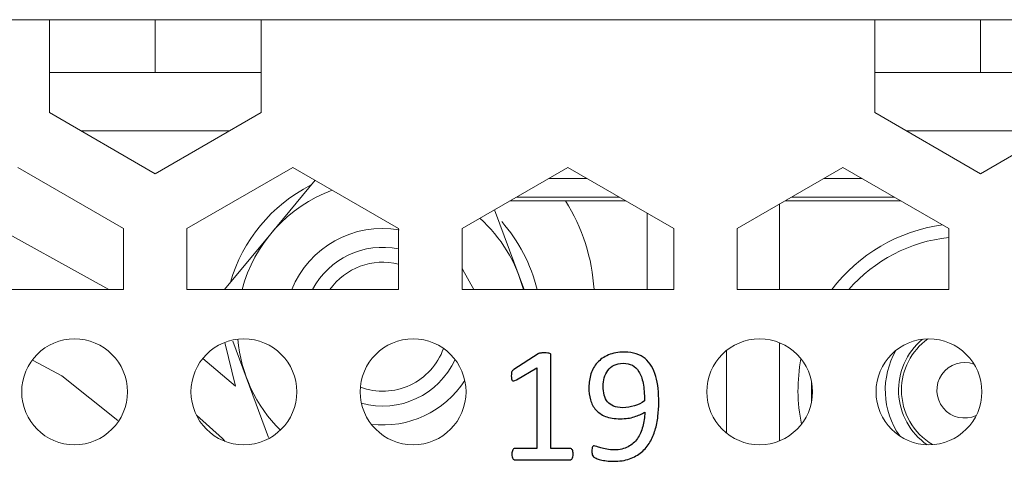
# Model space of a CAD drawing. Units: centimetres. Extents: x -21.6 to 21.4, y 9.1 to 13.5.
# Drawn here: x 14.5 to 16.3, y 12.6 to 13.5 of the extents above; entities that cross this region are included whole.
import ezdxf

# ---------------------------------------------------------------- set-up
doc = ezdxf.new("R2010")
doc.units = ezdxf.units.CM
doc.header["$MEASUREMENT"] = 0
doc.layers.add('Case ALL', color=7, linetype='Continuous', plot=False)
doc.layers.add('marking', color=7, linetype='Continuous')
doc.layers.add('panel', color=7, linetype='Continuous')

msp = doc.modelspace()

# ---------------------------------------------------------------- linework, layer by layer
at = {"layer": 'Case ALL', "color": 250, "lineweight": 9}
for points in [[(14.53585, 13.47359), (14.53585, 13.47359), (14.41585, 13.47359), (14.41585, 13.47359)], [(14.53585, 13.30359), (14.53585, 13.30359), (14.53585, 13.47359), (14.53585, 13.47359)], [(14.73585, 13.47359), (14.73585, 13.47359), (14.53585, 13.47359), (14.53585, 13.47359)], [(14.73585, 13.37359), (14.73585, 13.37359), (14.73585, 13.47359), (14.73585, 13.47359)], [(14.93585, 13.47359), (14.93585, 13.47359), (14.73585, 13.47359), (14.73585, 13.47359)], [(16.09585, 13.47359), (16.09585, 13.47359), (14.93585, 13.47359), (14.93585, 13.47359)], [(14.93585, 13.47359), (14.93585, 13.47359), (14.93585, 13.30359), (14.93585, 13.30359)], [(16.09585, 13.30359), (16.09585, 13.30359), (16.09585, 13.47359), (16.09585, 13.47359)], [(16.29585, 13.47359), (16.29585, 13.47359), (16.09585, 13.47359), (16.09585, 13.47359)], [(16.29585, 13.37359), (16.29585, 13.37359), (16.29585, 13.47359), (16.29585, 13.47359)], [(16.49585, 13.47359), (16.49585, 13.47359), (16.29585, 13.47359), (16.29585, 13.47359)], [(14.73585, 13.37359), (14.73585, 13.37359), (14.53585, 13.37359), (14.53585, 13.37359)], [(14.93585, 13.37359), (14.93585, 13.37359), (14.73585, 13.37359), (14.73585, 13.37359)], [(16.29585, 13.37359), (16.29585, 13.37359), (16.09585, 13.37359), (16.09585, 13.37359)], [(16.49585, 13.37359), (16.49585, 13.37359), (16.29585, 13.37359), (16.29585, 13.37359)], [(14.53585, 13.30359), (14.53585, 13.30359), (14.53585, 13.29812), (14.53585, 13.29812)], [(14.53585, 13.29812), (14.53585, 13.29812), (14.73585, 13.18265), (14.73585, 13.18265)], [(14.73585, 13.18265), (14.73585, 13.18265), (14.93585, 13.29812), (14.93585, 13.29812)], [(14.93585, 13.29812), (14.93585, 13.29812), (14.93585, 13.30359), (14.93585, 13.30359)], [(16.09585, 13.30359), (16.09585, 13.30359), (16.09585, 13.29812), (16.09585, 13.29812)], [(16.09585, 13.29812), (16.09585, 13.29812), (16.29585, 13.18265), (16.29585, 13.18265)], [(16.29585, 13.18265), (16.29585, 13.18265), (16.49585, 13.29812), (16.49585, 13.29812)], [(14.59565, 13.26359), (14.59565, 13.26359), (14.87604, 13.26359), (14.87604, 13.26359)], [(16.15565, 13.26359), (16.15565, 13.26359), (16.43604, 13.26359), (16.43604, 13.26359)], [(14.67585, 13.07906), (14.67585, 13.07906), (14.47585, 13.19453), (14.47585, 13.19453)], [(14.99585, 13.19453), (14.99585, 13.19453), (14.79585, 13.07906), (14.79585, 13.07906)], [(15.19585, 13.07906), (15.19585, 13.07906), (14.99585, 13.19453), (14.99585, 13.19453)], [(15.51585, 13.19453), (15.51585, 13.19453), (15.31585, 13.07906), (15.31585, 13.07906)], [(15.71585, 13.07906), (15.71585, 13.07906), (15.51585, 13.19453), (15.51585, 13.19453)], [(16.03585, 13.19453), (16.03585, 13.19453), (15.83585, 13.07906), (15.83585, 13.07906)], [(16.23585, 13.07906), (16.23585, 13.07906), (16.03585, 13.19453), (16.03585, 13.19453)], [(15.0296, 13.16087), (14.95587, 13.12328), (14.90094, 13.05691), (14.87781, 12.97745)], [(14.95414, 13.0691), (14.95414, 13.0691), (15.03796, 13.17021), (15.03796, 13.17021)], [(15.47958, 13.17359), (15.47958, 13.17359), (15.55211, 13.17359), (15.55211, 13.17359)], [(15.99958, 13.17359), (15.99958, 13.17359), (16.07211, 13.17359), (16.07211, 13.17359)], [(15.07039, 13.15149), (14.98634, 13.12038), (14.92272, 13.05026), (14.8999, 12.96359)], [(15.40634, 13.13131), (15.40634, 13.13131), (15.62535, 13.13131), (15.62535, 13.13131)], [(15.41895, 13.13859), (15.41895, 13.13859), (15.61274, 13.13859), (15.61274, 13.13859)], [(15.56527, 12.96359), (15.56186, 13.02319), (15.54326, 13.08092), (15.51125, 13.13131)], [(15.91587, 13.12526), (15.91587, 13.12526), (15.91585, 13.12359), (15.91585, 13.12359)], [(15.91585, 12.96359), (15.91585, 12.96359), (15.91585, 13.12525), (15.91585, 13.12525)], [(15.92634, 13.13131), (15.92634, 13.13131), (16.14535, 13.13131), (16.14535, 13.13131)], [(15.93895, 13.13859), (15.93895, 13.13859), (16.13274, 13.13859), (16.13274, 13.13859)], [(15.37724, 13.1145), (15.37724, 13.1145), (15.4237, 12.98918), (15.4237, 12.98918)], [(15.66585, 13.10793), (15.66585, 13.10793), (15.66585, 12.96359), (15.66585, 12.96359)], [(15.19701, 13.07667), (15.11114, 13.09128), (15.02666, 13.04426), (14.99383, 12.96359)], [(15.43179, 12.96359), (15.41809, 13.01562), (15.38943, 13.0625), (15.34935, 13.0984)], [(15.45756, 12.96359), (15.44614, 13.01122), (15.42322, 13.05532), (15.39081, 13.09206)], [(16.22414, 13.08582), (16.14078, 13.07468), (16.06533, 13.03067), (16.0146, 12.96359)], [(14.67585, 12.96359), (14.67585, 12.96359), (14.67585, 13.07906), (14.67585, 13.07906)], [(14.79585, 13.07906), (14.79585, 13.07906), (14.79585, 12.96359), (14.79585, 12.96359)], [(14.86666, 12.96359), (14.86666, 12.96359), (14.95414, 13.0691), (14.95414, 13.0691)], [(15.19585, 12.96359), (15.19585, 12.96359), (15.19585, 13.07906), (15.19585, 13.07906)], [(15.31585, 13.07906), (15.31585, 13.07906), (15.31585, 12.96359), (15.31585, 12.96359)], [(15.71585, 12.96359), (15.71585, 12.96359), (15.71585, 13.07906), (15.71585, 13.07906)], [(15.83585, 13.07906), (15.83585, 13.07906), (15.83585, 12.96359), (15.83585, 12.96359)], [(16.23585, 12.96359), (16.23585, 12.96359), (16.23585, 13.07906), (16.23585, 13.07906)], [(15.19585, 13.04056), (15.13055, 13.05389), (15.06428, 13.02253), (15.03318, 12.96359)], [(16.23585, 13.06203), (16.1626, 13.05441), (16.095, 13.01922), (16.04676, 12.96359)], [(15.19585, 13.01179), (15.14675, 13.02425), (15.09506, 13.00507), (15.06599, 12.96359)], [(15.4237, 12.98918), (15.4237, 12.98918), (15.43318, 12.96359), (15.43318, 12.96359)], [(14.27585, 12.96359), (14.27585, 12.96359), (14.67585, 12.96359), (14.67585, 12.96359)], [(14.79585, 12.96359), (14.79585, 12.96359), (15.19585, 12.96359), (15.19585, 12.96359)], [(15.31585, 12.96359), (15.31585, 12.96359), (15.71585, 12.96359), (15.71585, 12.96359)], [(15.83585, 12.96359), (15.83585, 12.96359), (16.23585, 12.96359), (16.23585, 12.96359)], [(14.86732, 12.86387), (14.86732, 12.86387), (14.88773, 12.78111), (14.88773, 12.78111)], [(14.90799, 12.798), (14.90799, 12.798), (14.88261, 12.86647), (14.88261, 12.86647)], [(14.89187, 12.86993), (14.89748, 12.80495), (14.926, 12.74409), (14.97233, 12.6982)], [(15.91585, 12.67789), (15.91585, 12.67789), (15.91585, 12.86329), (15.91585, 12.86329)], [(16.19628, 12.87057), (16.16503, 12.84815), (16.1465, 12.81205), (16.1465, 12.77359)], [(15.81585, 12.69253), (15.81585, 12.69253), (15.81585, 12.84865), (15.81585, 12.84865)], [(16.13609, 12.84885), (16.10669, 12.79816), (16.1095, 12.73499), (16.14328, 12.68712)], [(14.82589, 12.83384), (14.82589, 12.83384), (14.88773, 12.78111), (14.88773, 12.78111)], [(15.12569, 12.74906), (15.19694, 12.72927), (15.27199, 12.76435), (15.30249, 12.83171)], [(15.95649, 12.83298), (15.94865, 12.79213), (15.94898, 12.75014), (15.95745, 12.70941)], [(14.95009, 12.68445), (14.95009, 12.68445), (14.90799, 12.798), (14.90799, 12.798)], [(15.14448, 12.70911), (15.21423, 12.70103), (15.28257, 12.73298), (15.3211, 12.79167)], [(15.97634, 12.79052), (15.97634, 12.79052), (15.97664, 12.75218), (15.97664, 12.75218)], [(16.1465, 12.77359), (16.1465, 12.73137), (16.1688, 12.69229), (16.20516, 12.67082)]]:
    msp.add_open_spline(points, degree=3, dxfattribs=at)
for points, knots in [([(14.3507, 13.12228), (14.3507, 13.12228), (14.40608, 13.0975), (14.40608, 13.0975), (14.40608, 13.0975), (14.40608, 13.0975), (14.64807, 12.96359), (14.64807, 12.96359)], [0, 0, 0, 0, 0.3333333, 0.3333333, 0.3333333, 0.3333333, 1, 1, 1, 1]), ([(15.33786, 12.96359), (15.33786, 12.96359), (15.31734, 13.00101), (15.31734, 13.00101), (15.31734, 13.00101), (15.31734, 13.00101), (15.31585, 13.00309), (15.31585, 13.00309)], [0, 0, 0, 0, 0.3333333, 0.3333333, 0.3333333, 0.3333333, 1, 1, 1, 1]), ([(14.68335, 12.77059), (14.68335, 12.82582), (14.63857, 12.87059), (14.58335, 12.87059), (14.58335, 12.87059), (14.52812, 12.87059), (14.48335, 12.82582), (14.48335, 12.77059), (14.48335, 12.77059), (14.48335, 12.71536), (14.52812, 12.67059), (14.58335, 12.67059), (14.58335, 12.67059), (14.63857, 12.67059), (14.68335, 12.71536), (14.68335, 12.77059)], [0, 0, 0, 0, 0.2, 0.2, 0.2, 0.2, 0.4, 0.4, 0.4, 0.4, 0.6, 0.6, 0.6, 0.6, 1, 1, 1, 1]), ([(15.00335, 12.77059), (15.00335, 12.82582), (14.95857, 12.87059), (14.90335, 12.87059), (14.90335, 12.87059), (14.84812, 12.87059), (14.80335, 12.82582), (14.80335, 12.77059), (14.80335, 12.77059), (14.80335, 12.71536), (14.84812, 12.67059), (14.90335, 12.67059), (14.90335, 12.67059), (14.95857, 12.67059), (15.00335, 12.71536), (15.00335, 12.77059)], [0, 0, 0, 0, 0.2, 0.2, 0.2, 0.2, 0.4, 0.4, 0.4, 0.4, 0.6, 0.6, 0.6, 0.6, 1, 1, 1, 1]), ([(15.32335, 12.77059), (15.32335, 12.82582), (15.27857, 12.87059), (15.22335, 12.87059), (15.22335, 12.87059), (15.16812, 12.87059), (15.12335, 12.82582), (15.12335, 12.77059), (15.12335, 12.77059), (15.12335, 12.71536), (15.16812, 12.67059), (15.22335, 12.67059), (15.22335, 12.67059), (15.27857, 12.67059), (15.32335, 12.71536), (15.32335, 12.77059)], [0, 0, 0, 0, 0.2, 0.2, 0.2, 0.2, 0.4, 0.4, 0.4, 0.4, 0.6, 0.6, 0.6, 0.6, 1, 1, 1, 1]), ([(15.97835, 12.77059), (15.97835, 12.82582), (15.93357, 12.87059), (15.87835, 12.87059), (15.87835, 12.87059), (15.82312, 12.87059), (15.77835, 12.82582), (15.77835, 12.77059), (15.77835, 12.77059), (15.77835, 12.71536), (15.82312, 12.67059), (15.87835, 12.67059), (15.87835, 12.67059), (15.93357, 12.67059), (15.97835, 12.71536), (15.97835, 12.77059)], [0, 0, 0, 0, 0.2, 0.2, 0.2, 0.2, 0.4, 0.4, 0.4, 0.4, 0.6, 0.6, 0.6, 0.6, 1, 1, 1, 1]), ([(16.29835, 12.77059), (16.29835, 12.82582), (16.25357, 12.87059), (16.19835, 12.87059), (16.19835, 12.87059), (16.14312, 12.87059), (16.09835, 12.82582), (16.09835, 12.77059), (16.09835, 12.77059), (16.09835, 12.71536), (16.14312, 12.67059), (16.19835, 12.67059), (16.19835, 12.67059), (16.25357, 12.67059), (16.29835, 12.71536), (16.29835, 12.77059)], [0, 0, 0, 0, 0.2, 0.2, 0.2, 0.2, 0.4, 0.4, 0.4, 0.4, 0.6, 0.6, 0.6, 0.6, 1, 1, 1, 1]), ([(16.18608, 12.86983), (16.15593, 12.84484), (16.13923, 12.80716), (16.14097, 12.76804), (16.14097, 12.76804), (16.14271, 12.72891), (16.16268, 12.69286), (16.19494, 12.67065)], [0, 0, 0, 0, 0.3333333, 0.3333333, 0.3333333, 0.3333333, 1, 1, 1, 1]), ([(15.12371, 12.77915), (15.15425, 12.76791), (15.18801, 12.76933), (15.21749, 12.78311), (15.21749, 12.78311), (15.24697, 12.79689), (15.26972, 12.82188), (15.28067, 12.85252)], [0, 0, 0, 0, 0.3333333, 0.3333333, 0.3333333, 0.3333333, 1, 1, 1, 1]), ([(14.50508, 12.82974), (14.50508, 12.82974), (14.55905, 12.80076), (14.55905, 12.80076), (14.55905, 12.80076), (14.55905, 12.80076), (14.66522, 12.71619), (14.66522, 12.71619)], [0, 0, 0, 0, 0.3333333, 0.3333333, 0.3333333, 0.3333333, 1, 1, 1, 1]), ([(16.28349, 12.82303), (16.26118, 12.831), (16.2363, 12.82303), (16.22276, 12.80359), (16.22276, 12.80359), (16.20922, 12.78415), (16.21038, 12.75805), (16.22559, 12.73988), (16.22559, 12.73988), (16.2408, 12.72172), (16.26629, 12.71599), (16.28781, 12.7259)], [0, 0, 0, 0, 0.25, 0.25, 0.25, 0.25, 0.5, 0.5, 0.5, 0.5, 1, 1, 1, 1]), ([(14.86829, 12.67694), (14.86829, 12.67694), (14.8627, 12.68218), (14.8627, 12.68218), (14.8627, 12.68218), (14.8627, 12.68218), (14.81362, 12.72644), (14.81362, 12.72644)], [0, 0, 0, 0, 0.3333333, 0.3333333, 0.3333333, 0.3333333, 1, 1, 1, 1])]:
    msp.add_open_spline(points, degree=3, knots=knots, dxfattribs=at)
at = {"layer": 'marking', "color": 250}
for points, knots in [([(15.5258, 12.65266), (15.5258, 12.6507), (15.52564, 12.64906), (15.52532, 12.64774), (15.52532, 12.64774), (15.525, 12.64641), (15.52463, 12.6453), (15.5241, 12.64451), (15.5241, 12.64451), (15.52358, 12.64366), (15.52299, 12.64308), (15.52231, 12.64271), (15.52231, 12.64271), (15.52162, 12.64234), (15.52093, 12.64218), (15.52024, 12.64218), (15.52024, 12.64218), (15.52024, 12.64218), (15.41547, 12.64218), (15.41547, 12.64218), (15.41547, 12.64218), (15.41478, 12.64218), (15.41409, 12.64234), (15.41346, 12.64271), (15.41346, 12.64271), (15.41287, 12.64308), (15.41224, 12.64366), (15.41171, 12.64451), (15.41171, 12.64451), (15.41113, 12.6453), (15.4107, 12.64641), (15.41039, 12.64774), (15.41039, 12.64774), (15.41007, 12.64906), (15.40991, 12.6507), (15.40991, 12.65266), (15.40991, 12.65266), (15.40991, 12.65451), (15.41007, 12.6561), (15.41039, 12.65742), (15.41039, 12.65742), (15.4107, 12.6588), (15.41107, 12.65991), (15.41155, 12.66075), (15.41155, 12.66075), (15.41197, 12.66165), (15.41256, 12.66229), (15.41324, 12.66276), (15.41324, 12.66276), (15.41393, 12.66324), (15.41467, 12.66345), (15.41547, 12.66345), (15.41547, 12.66345), (15.41547, 12.66345), (15.45722, 12.66345), (15.45722, 12.66345), (15.45722, 12.66345), (15.45722, 12.66345), (15.45722, 12.81617), (15.45722, 12.81617), (15.45722, 12.81617), (15.45722, 12.81617), (15.41843, 12.79299), (15.41843, 12.79299), (15.41843, 12.79299), (15.41647, 12.79199), (15.41488, 12.79135), (15.41367, 12.79114), (15.41367, 12.79114), (15.4125, 12.79093), (15.41155, 12.79114), (15.41081, 12.79183), (15.41081, 12.79183), (15.41007, 12.79252), (15.40959, 12.79363), (15.40933, 12.79516), (15.40933, 12.79516), (15.40906, 12.7967), (15.40896, 12.79865), (15.40896, 12.80104), (15.40896, 12.80104), (15.40896, 12.80278), (15.40901, 12.80432), (15.40917, 12.80553), (15.40917, 12.80553), (15.40933, 12.8068), (15.40959, 12.80781), (15.40991, 12.80866), (15.40991, 12.80866), (15.41023, 12.80945), (15.41065, 12.81019), (15.41123, 12.81083), (15.41123, 12.81083), (15.41176, 12.81141), (15.4125, 12.81204), (15.41346, 12.81268), (15.41346, 12.81268), (15.41346, 12.81268), (15.4597, 12.84226), (15.4597, 12.84226), (15.4597, 12.84226), (15.46013, 12.84258), (15.4606, 12.84284), (15.46124, 12.84305), (15.46124, 12.84305), (15.46187, 12.84321), (15.46267, 12.84342), (15.46357, 12.84363), (15.46357, 12.84363), (15.46452, 12.84385), (15.46558, 12.844), (15.46685, 12.84406), (15.46685, 12.84406), (15.46807, 12.84411), (15.4696, 12.84411), (15.47151, 12.84411), (15.47151, 12.84411), (15.47394, 12.84411), (15.47606, 12.844), (15.4777, 12.84379), (15.4777, 12.84379), (15.47934, 12.84358), (15.48061, 12.84332), (15.48156, 12.84295), (15.48156, 12.84295), (15.48251, 12.84258), (15.48309, 12.8421), (15.48341, 12.84157), (15.48341, 12.84157), (15.48373, 12.84099), (15.48389, 12.84041), (15.48389, 12.83977), (15.48389, 12.83977), (15.48389, 12.83977), (15.48389, 12.66345), (15.48389, 12.66345), (15.48389, 12.66345), (15.48389, 12.66345), (15.52019, 12.66345), (15.52019, 12.66345), (15.52019, 12.66345), (15.52104, 12.66345), (15.52183, 12.66324), (15.52252, 12.66276), (15.52252, 12.66276), (15.52326, 12.66229), (15.52384, 12.66165), (15.52432, 12.66075), (15.52432, 12.66075), (15.52479, 12.65991), (15.52516, 12.6588), (15.52543, 12.65742), (15.52543, 12.65742), (15.52569, 12.6561), (15.5258, 12.65451), (15.5258, 12.65266)], [0, 0, 0, 0, 0.025, 0.025, 0.025, 0.025, 0.05, 0.05, 0.05, 0.05, 0.075, 0.075, 0.075, 0.075, 0.1, 0.1, 0.1, 0.1, 0.125, 0.125, 0.125, 0.125, 0.15, 0.15, 0.15, 0.15, 0.175, 0.175, 0.175, 0.175, 0.2, 0.2, 0.2, 0.2, 0.225, 0.225, 0.225, 0.225, 0.25, 0.25, 0.25, 0.25, 0.275, 0.275, 0.275, 0.275, 0.3, 0.3, 0.3, 0.3, 0.325, 0.325, 0.325, 0.325, 0.35, 0.35, 0.35, 0.35, 0.375, 0.375, 0.375, 0.375, 0.4, 0.4, 0.4, 0.4, 0.425, 0.425, 0.425, 0.425, 0.45, 0.45, 0.45, 0.45, 0.475, 0.475, 0.475, 0.475, 0.5, 0.5, 0.5, 0.5, 0.525, 0.525, 0.525, 0.525, 0.55, 0.55, 0.55, 0.55, 0.575, 0.575, 0.575, 0.575, 0.6, 0.6, 0.6, 0.6, 0.625, 0.625, 0.625, 0.625, 0.65, 0.65, 0.65, 0.65, 0.675, 0.675, 0.675, 0.675, 0.7, 0.7, 0.7, 0.7, 0.725, 0.725, 0.725, 0.725, 0.75, 0.75, 0.75, 0.75, 0.775, 0.775, 0.775, 0.775, 0.8, 0.8, 0.8, 0.8, 0.825, 0.825, 0.825, 0.825, 0.85, 0.85, 0.85, 0.85, 0.875, 0.875, 0.875, 0.875, 0.9, 0.9, 0.9, 0.9, 0.925, 0.925, 0.925, 0.925, 0.95, 0.95, 0.95, 0.95, 1, 1, 1, 1]), ([(15.68767, 12.75039), (15.68767, 12.74172), (15.68714, 12.73293), (15.68614, 12.7241), (15.68614, 12.7241), (15.68508, 12.71521), (15.68333, 12.70663), (15.68084, 12.69843), (15.68084, 12.69843), (15.67836, 12.69023), (15.67502, 12.6825), (15.67084, 12.67536), (15.67084, 12.67536), (15.66666, 12.66816), (15.66137, 12.66192), (15.65502, 12.65652), (15.65502, 12.65652), (15.64867, 12.65118), (15.64116, 12.64694), (15.63237, 12.64387), (15.63237, 12.64387), (15.62364, 12.64086), (15.61348, 12.63932), (15.60195, 12.63932), (15.60195, 12.63932), (15.5975, 12.63932), (15.59316, 12.63959), (15.58898, 12.64017), (15.58898, 12.64017), (15.5848, 12.64075), (15.58104, 12.64144), (15.57766, 12.64229), (15.57766, 12.64229), (15.57432, 12.64308), (15.57147, 12.64398), (15.56919, 12.64493), (15.56919, 12.64493), (15.56691, 12.64583), (15.56527, 12.64678), (15.56427, 12.64768), (15.56427, 12.64768), (15.56321, 12.64864), (15.56247, 12.64991), (15.56199, 12.65149), (15.56199, 12.65149), (15.56152, 12.65313), (15.56131, 12.65525), (15.56131, 12.65795), (15.56131, 12.65795), (15.56131, 12.66022), (15.56136, 12.66208), (15.56152, 12.6634), (15.56152, 12.6634), (15.56168, 12.66472), (15.56194, 12.66578), (15.56226, 12.66647), (15.56226, 12.66647), (15.56258, 12.66721), (15.563, 12.66769), (15.56358, 12.66795), (15.56358, 12.66795), (15.56411, 12.66822), (15.56485, 12.66837), (15.56564, 12.66837), (15.56564, 12.66837), (15.56681, 12.66837), (15.5684, 12.66795), (15.57046, 12.66721), (15.57046, 12.66721), (15.57252, 12.66642), (15.57517, 12.66557), (15.57829, 12.66462), (15.57829, 12.66462), (15.58147, 12.66372), (15.58517, 12.66287), (15.5894, 12.66208), (15.5894, 12.66208), (15.59364, 12.66128), (15.5984, 12.66091), (15.60369, 12.66091), (15.60369, 12.66091), (15.61375, 12.66091), (15.62237, 12.66287), (15.62957, 12.66673), (15.62957, 12.66673), (15.63676, 12.6706), (15.64264, 12.67573), (15.64719, 12.68224), (15.64719, 12.68224), (15.65174, 12.68875), (15.65513, 12.69626), (15.6574, 12.70483), (15.6574, 12.70483), (15.65968, 12.71335), (15.66095, 12.7224), (15.66116, 12.73187), (15.66116, 12.73187), (15.65566, 12.7287), (15.64909, 12.72584), (15.64142, 12.72335), (15.64142, 12.72335), (15.6338, 12.72087), (15.62496, 12.71965), (15.61507, 12.71965), (15.61507, 12.71965), (15.60385, 12.71965), (15.59448, 12.72118), (15.58686, 12.7242), (15.58686, 12.7242), (15.57924, 12.72727), (15.57316, 12.73145), (15.56855, 12.73669), (15.56855, 12.73669), (15.56395, 12.74198), (15.56062, 12.74823), (15.55861, 12.75547), (15.55861, 12.75547), (15.5566, 12.76272), (15.55559, 12.77061), (15.55559, 12.77918), (15.55559, 12.77918), (15.55559, 12.78807), (15.55686, 12.79654), (15.55945, 12.80453), (15.55945, 12.80453), (15.56205, 12.81257), (15.56607, 12.81961), (15.57157, 12.8257), (15.57157, 12.8257), (15.57702, 12.83178), (15.58401, 12.83665), (15.59247, 12.84025), (15.59247, 12.84025), (15.60094, 12.8439), (15.6111, 12.8457), (15.62285, 12.8457), (15.62285, 12.8457), (15.63126, 12.8457), (15.63867, 12.84464), (15.64513, 12.84252), (15.64513, 12.84252), (15.65158, 12.84041), (15.65719, 12.83734), (15.66195, 12.83337), (15.66195, 12.83337), (15.66672, 12.8294), (15.67074, 12.82458), (15.67402, 12.81897), (15.67402, 12.81897), (15.67735, 12.81337), (15.68, 12.80696), (15.68201, 12.79982), (15.68201, 12.79982), (15.68402, 12.79273), (15.6855, 12.785), (15.68635, 12.77669), (15.68635, 12.77669), (15.68725, 12.76833), (15.68767, 12.7596), (15.68767, 12.75039)], [0, 0, 0, 0, 0.0243902, 0.0243902, 0.0243902, 0.0243902, 0.0487805, 0.0487805, 0.0487805, 0.0487805, 0.0731707, 0.0731707, 0.0731707, 0.0731707, 0.097561, 0.097561, 0.097561, 0.097561, 0.1219512, 0.1219512, 0.1219512, 0.1219512, 0.1463415, 0.1463415, 0.1463415, 0.1463415, 0.1707317, 0.1707317, 0.1707317, 0.1707317, 0.195122, 0.195122, 0.195122, 0.195122, 0.2195122, 0.2195122, 0.2195122, 0.2195122, 0.2439024, 0.2439024, 0.2439024, 0.2439024, 0.2682927, 0.2682927, 0.2682927, 0.2682927, 0.2926829, 0.2926829, 0.2926829, 0.2926829, 0.3170732, 0.3170732, 0.3170732, 0.3170732, 0.3414634, 0.3414634, 0.3414634, 0.3414634, 0.3658537, 0.3658537, 0.3658537, 0.3658537, 0.3902439, 0.3902439, 0.3902439, 0.3902439, 0.4146341, 0.4146341, 0.4146341, 0.4146341, 0.4390244, 0.4390244, 0.4390244, 0.4390244, 0.4634146, 0.4634146, 0.4634146, 0.4634146, 0.4878049, 0.4878049, 0.4878049, 0.4878049, 0.5121951, 0.5121951, 0.5121951, 0.5121951, 0.5365854, 0.5365854, 0.5365854, 0.5365854, 0.5609756, 0.5609756, 0.5609756, 0.5609756, 0.5853659, 0.5853659, 0.5853659, 0.5853659, 0.6097561, 0.6097561, 0.6097561, 0.6097561, 0.6341463, 0.6341463, 0.6341463, 0.6341463, 0.6585366, 0.6585366, 0.6585366, 0.6585366, 0.6829268, 0.6829268, 0.6829268, 0.6829268, 0.7073171, 0.7073171, 0.7073171, 0.7073171, 0.7317073, 0.7317073, 0.7317073, 0.7317073, 0.7560976, 0.7560976, 0.7560976, 0.7560976, 0.7804878, 0.7804878, 0.7804878, 0.7804878, 0.804878, 0.804878, 0.804878, 0.804878, 0.8292683, 0.8292683, 0.8292683, 0.8292683, 0.8536585, 0.8536585, 0.8536585, 0.8536585, 0.8780488, 0.8780488, 0.8780488, 0.8780488, 0.902439, 0.902439, 0.902439, 0.902439, 0.9268293, 0.9268293, 0.9268293, 0.9268293, 0.9512195, 0.9512195, 0.9512195, 0.9512195, 1, 1, 1, 1]), ([(15.66068, 12.75331), (15.66068, 12.76653), (15.65978, 12.77765), (15.65804, 12.7867), (15.65804, 12.7867), (15.65629, 12.79574), (15.6537, 12.80305), (15.65026, 12.8086), (15.65026, 12.8086), (15.64687, 12.81421), (15.64269, 12.81823), (15.63772, 12.82072), (15.63772, 12.82072), (15.63274, 12.82321), (15.62697, 12.82443), (15.62047, 12.82443), (15.62047, 12.82443), (15.61375, 12.82443), (15.60798, 12.82321), (15.60322, 12.82077), (15.60322, 12.82077), (15.59845, 12.81834), (15.59454, 12.81511), (15.59152, 12.81104), (15.59152, 12.81104), (15.58845, 12.80696), (15.58618, 12.80231), (15.58475, 12.79717), (15.58475, 12.79717), (15.58332, 12.79199), (15.58258, 12.7867), (15.58258, 12.78119), (15.58258, 12.78119), (15.58258, 12.77511), (15.58321, 12.76955), (15.58454, 12.76447), (15.58454, 12.76447), (15.58581, 12.75939), (15.58792, 12.7551), (15.59083, 12.75161), (15.59083, 12.75161), (15.59369, 12.74812), (15.5975, 12.74537), (15.60216, 12.74346), (15.60216, 12.74346), (15.60681, 12.74156), (15.61253, 12.74061), (15.61935, 12.74061), (15.61935, 12.74061), (15.62713, 12.74061), (15.63465, 12.74177), (15.6419, 12.7441), (15.6419, 12.7441), (15.64915, 12.74643), (15.65539, 12.7495), (15.66068, 12.75331)], [0, 0, 0, 0, 0.0666667, 0.0666667, 0.0666667, 0.0666667, 0.1333333, 0.1333333, 0.1333333, 0.1333333, 0.2, 0.2, 0.2, 0.2, 0.2666667, 0.2666667, 0.2666667, 0.2666667, 0.3333333, 0.3333333, 0.3333333, 0.3333333, 0.4, 0.4, 0.4, 0.4, 0.4666667, 0.4666667, 0.4666667, 0.4666667, 0.5333333, 0.5333333, 0.5333333, 0.5333333, 0.6, 0.6, 0.6, 0.6, 0.6666667, 0.6666667, 0.6666667, 0.6666667, 0.7333333, 0.7333333, 0.7333333, 0.7333333, 0.8, 0.8, 0.8, 0.8, 0.8666667, 0.8666667, 0.8666667, 0.8666667, 1, 1, 1, 1])]:
    msp.add_open_spline(points, degree=3, knots=knots, dxfattribs=at)
at = {"layer": 'panel', "color": 250, "lineweight": 9}
for points in [[(14.53585, 13.47359), (14.53585, 13.47359), (14.41585, 13.47359), (14.41585, 13.47359)], [(14.53585, 13.30359), (14.53585, 13.30359), (14.53585, 13.47359), (14.53585, 13.47359)], [(14.73585, 13.47359), (14.73585, 13.47359), (14.53585, 13.47359), (14.53585, 13.47359)], [(14.73585, 13.37359), (14.73585, 13.37359), (14.73585, 13.47359), (14.73585, 13.47359)], [(14.93585, 13.47359), (14.93585, 13.47359), (14.73585, 13.47359), (14.73585, 13.47359)], [(16.09585, 13.47359), (16.09585, 13.47359), (14.93585, 13.47359), (14.93585, 13.47359)], [(14.93585, 13.47359), (14.93585, 13.47359), (14.93585, 13.30359), (14.93585, 13.30359)], [(16.09585, 13.30359), (16.09585, 13.30359), (16.09585, 13.47359), (16.09585, 13.47359)], [(16.29585, 13.47359), (16.29585, 13.47359), (16.09585, 13.47359), (16.09585, 13.47359)], [(16.29585, 13.37359), (16.29585, 13.37359), (16.29585, 13.47359), (16.29585, 13.47359)], [(16.49585, 13.47359), (16.49585, 13.47359), (16.29585, 13.47359), (16.29585, 13.47359)], [(14.73585, 13.37359), (14.73585, 13.37359), (14.53585, 13.37359), (14.53585, 13.37359)], [(14.93585, 13.37359), (14.93585, 13.37359), (14.73585, 13.37359), (14.73585, 13.37359)], [(16.29585, 13.37359), (16.29585, 13.37359), (16.09585, 13.37359), (16.09585, 13.37359)], [(16.49585, 13.37359), (16.49585, 13.37359), (16.29585, 13.37359), (16.29585, 13.37359)], [(14.53585, 13.30359), (14.53585, 13.30359), (14.53585, 13.29812), (14.53585, 13.29812)], [(14.53585, 13.29812), (14.53585, 13.29812), (14.73585, 13.18265), (14.73585, 13.18265)], [(14.73585, 13.18265), (14.73585, 13.18265), (14.93585, 13.29812), (14.93585, 13.29812)], [(14.93585, 13.29812), (14.93585, 13.29812), (14.93585, 13.30359), (14.93585, 13.30359)], [(16.09585, 13.30359), (16.09585, 13.30359), (16.09585, 13.29812), (16.09585, 13.29812)], [(16.09585, 13.29812), (16.09585, 13.29812), (16.29585, 13.18265), (16.29585, 13.18265)], [(16.29585, 13.18265), (16.29585, 13.18265), (16.49585, 13.29812), (16.49585, 13.29812)], [(14.59566, 13.26359), (14.59566, 13.26359), (14.87604, 13.26359), (14.87604, 13.26359)], [(16.15566, 13.26359), (16.15566, 13.26359), (16.43604, 13.26359), (16.43604, 13.26359)], [(14.67585, 13.07906), (14.67585, 13.07906), (14.47585, 13.19453), (14.47585, 13.19453)], [(14.99585, 13.19453), (14.99585, 13.19453), (14.79585, 13.07906), (14.79585, 13.07906)], [(15.19585, 13.07906), (15.19585, 13.07906), (14.99585, 13.19453), (14.99585, 13.19453)], [(15.51585, 13.19453), (15.51585, 13.19453), (15.31585, 13.07906), (15.31585, 13.07906)], [(15.71585, 13.07906), (15.71585, 13.07906), (15.51585, 13.19453), (15.51585, 13.19453)], [(16.03585, 13.19453), (16.03585, 13.19453), (15.83585, 13.07906), (15.83585, 13.07906)], [(16.23585, 13.07906), (16.23585, 13.07906), (16.03585, 13.19453), (16.03585, 13.19453)], [(14.67585, 12.96359), (14.67585, 12.96359), (14.67585, 13.07906), (14.67585, 13.07906)], [(14.79585, 13.07906), (14.79585, 13.07906), (14.79585, 12.96359), (14.79585, 12.96359)], [(15.19585, 12.96359), (15.19585, 12.96359), (15.19585, 13.07906), (15.19585, 13.07906)], [(15.31585, 13.07906), (15.31585, 13.07906), (15.31585, 12.96359), (15.31585, 12.96359)], [(15.71585, 12.96359), (15.71585, 12.96359), (15.71585, 13.07906), (15.71585, 13.07906)], [(15.83585, 13.07906), (15.83585, 13.07906), (15.83585, 12.96359), (15.83585, 12.96359)], [(16.23585, 12.96359), (16.23585, 12.96359), (16.23585, 13.07906), (16.23585, 13.07906)], [(14.27585, 12.96359), (14.27585, 12.96359), (14.67585, 12.96359), (14.67585, 12.96359)], [(14.79585, 12.96359), (14.79585, 12.96359), (15.19585, 12.96359), (15.19585, 12.96359)], [(15.31585, 12.96359), (15.31585, 12.96359), (15.71585, 12.96359), (15.71585, 12.96359)], [(15.83585, 12.96359), (15.83585, 12.96359), (16.23585, 12.96359), (16.23585, 12.96359)]]:
    msp.add_open_spline(points, degree=3, dxfattribs=at)
for points in [[(14.68335, 12.77059), (14.68335, 12.82582), (14.63858, 12.87059), (14.58335, 12.87059), (14.58335, 12.87059), (14.52812, 12.87059), (14.48335, 12.82582), (14.48335, 12.77059), (14.48335, 12.77059), (14.48335, 12.71537), (14.52812, 12.67059), (14.58335, 12.67059), (14.58335, 12.67059), (14.63858, 12.67059), (14.68335, 12.71536), (14.68335, 12.77059)], [(15.00335, 12.77059), (15.00335, 12.82582), (14.95858, 12.87059), (14.90335, 12.87059), (14.90335, 12.87059), (14.84812, 12.87059), (14.80335, 12.82582), (14.80335, 12.77059), (14.80335, 12.77059), (14.80335, 12.71537), (14.84812, 12.67059), (14.90335, 12.67059), (14.90335, 12.67059), (14.95858, 12.67059), (15.00335, 12.71536), (15.00335, 12.77059)], [(15.32335, 12.77059), (15.32335, 12.82582), (15.27858, 12.87059), (15.22335, 12.87059), (15.22335, 12.87059), (15.16812, 12.87059), (15.12335, 12.82582), (15.12335, 12.77059), (15.12335, 12.77059), (15.12335, 12.71537), (15.16812, 12.67059), (15.22335, 12.67059), (15.22335, 12.67059), (15.27858, 12.67059), (15.32335, 12.71536), (15.32335, 12.77059)], [(15.97835, 12.77059), (15.97835, 12.82582), (15.93358, 12.87059), (15.87835, 12.87059), (15.87835, 12.87059), (15.82312, 12.87059), (15.77835, 12.82582), (15.77835, 12.77059), (15.77835, 12.77059), (15.77835, 12.71537), (15.82312, 12.67059), (15.87835, 12.67059), (15.87835, 12.67059), (15.93358, 12.67059), (15.97835, 12.71536), (15.97835, 12.77059)], [(16.29835, 12.77059), (16.29835, 12.82582), (16.25358, 12.87059), (16.19835, 12.87059), (16.19835, 12.87059), (16.14312, 12.87059), (16.09835, 12.82582), (16.09835, 12.77059), (16.09835, 12.77059), (16.09835, 12.71537), (16.14312, 12.67059), (16.19835, 12.67059), (16.19835, 12.67059), (16.25358, 12.67059), (16.29835, 12.71536), (16.29835, 12.77059)]]:
    msp.add_open_spline(points, degree=3, knots=[0, 0, 0, 0, 0.2, 0.2, 0.2, 0.2, 0.4, 0.4, 0.4, 0.4, 0.6, 0.6, 0.6, 0.6, 1, 1, 1, 1], dxfattribs=at)

doc.saveas('drawing.dxf')
